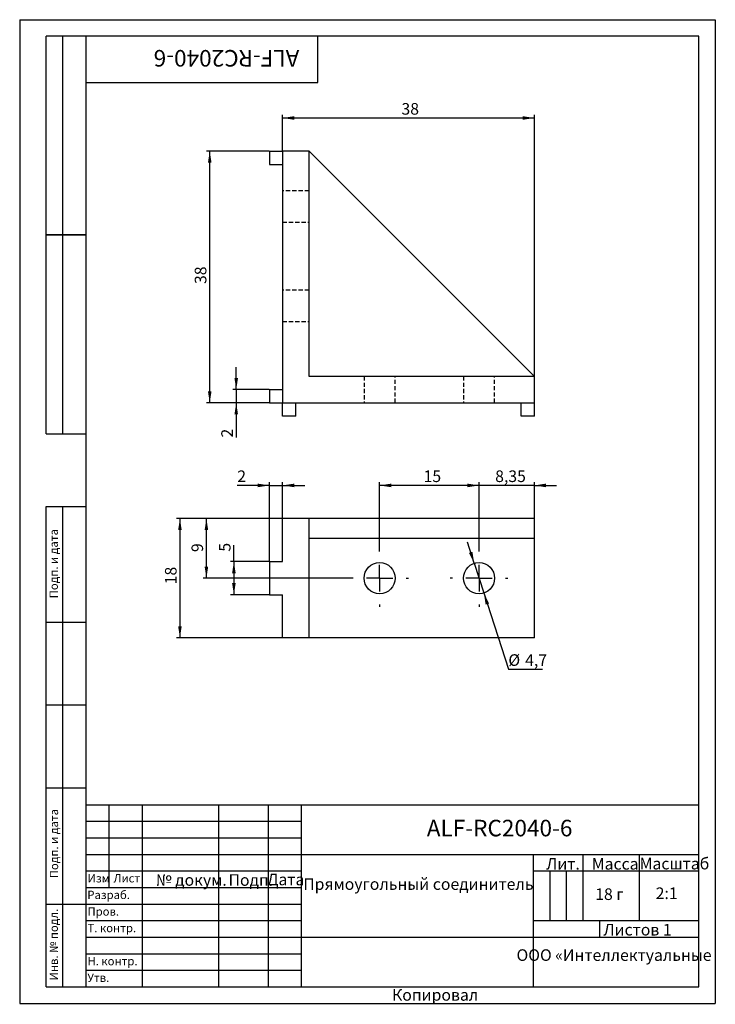
# Model space of a CAD drawing. Extents: x 0 to 210, y 0 to 297.
import ezdxf

# ---------------------------------------------------------------- set-up
doc = ezdxf.new("R2010")
doc.units = 0
doc.linetypes.add('SLD-СПЛОШНАЯ', pattern=[0])
doc.linetypes.add('SLD-ШТРИХОВАЯ', pattern=[1.905, 1.27, -0.635])
doc.layers.get('0').update_dxf_attribs({"linetype": 'CONTINUOUS'})
doc.layers.add('ОСЕВЫЕ', color=7, linetype='SLD-СПЛОШНАЯ')
doc.styles.add('SLDTEXTSTYLE0', font='TXT', dxfattribs={"width": 0.65, "bigfont": 'bigfont'})
doc.styles.add('SLDTEXTSTYLE1', font='TXT', dxfattribs={"width": 0.7, "bigfont": 'bigfont'})
doc.styles.add('SLDTEXTSTYLE2', font='TXT', dxfattribs={"width": 0.7})
doc.styles.add('SLDTEXTSTYLE3', font='TXT', dxfattribs={"width": 0.673625, "bigfont": 'bigfont'})
doc.styles.add('SLDTEXTSTYLE4', font='TXT', dxfattribs={"width": 0.673625})
doc.dimstyles.new('SLDDIMSTYLE0', dxfattribs={"dimtxt": 3.5, "dimasz": 3.5, "dimexe": 0, "dimexo": 0.0625, "dimgap": 0.875, "dimtad": 2, "dimdec": 1, "dimlfac": 0.5, "dimrnd": 1e-09, "dimzin": 12, "dimtxsty": 'SLDTEXTSTYLE2', "dimsah": 1, "dimcen": 0.09, "dimazin": 3, "dimtfac": 1, "dimtdec": 3, "dimtmove": 0, "dimatfit": 3, "dimtolj": 1, "dimtzin": 12})
doc.dimstyles.new('SLDDIMSTYLE1', dxfattribs={"dimtxt": 3.5, "dimasz": 3.5, "dimexe": 0, "dimexo": 0.0625, "dimgap": 0.875, "dimtad": 2, "dimdec": 1, "dimlfac": 0.5, "dimrnd": 1e-09, "dimzin": 12, "dimtxsty": 'SLDTEXTSTYLE2', "dimsah": 1, "dimcen": 0.09, "dimazin": 3, "dimtfac": 1, "dimtdec": 3, "dimtofl": 0, "dimtmove": 0, "dimatfit": 3, "dimtolj": 1, "dimtzin": 12})
doc.dimstyles.new('SLDDIMSTYLE2', dxfattribs={"dimtxt": 3.5, "dimasz": 3.5, "dimexe": 0, "dimexo": 0.0625, "dimgap": 0.875, "dimtad": 0, "dimtih": 1, "dimtoh": 1, "dimdec": 1, "dimlfac": 0.5, "dimrnd": 1e-09, "dimzin": 12, "dimtxsty": 'SLDTEXTSTYLE2', "dimsah": 1, "dimcen": 0, "dimazin": 3, "dimtfac": 1, "dimtdec": 3, "dimtmove": 0, "dimatfit": 3, "dimtolj": 1, "dimtzin": 12})
doc.dimstyles.new('SLDDIMSTYLE3', dxfattribs={"dimtxt": 3.5, "dimasz": 3.5, "dimexe": 0, "dimexo": 0.0625, "dimgap": 0.875, "dimtad": 2, "dimlfac": 0.5, "dimrnd": 1e-09, "dimzin": 12, "dimtxsty": 'SLDTEXTSTYLE2', "dimsah": 1, "dimcen": 0.09, "dimazin": 3, "dimtfac": 1, "dimtdec": 3, "dimtmove": 0, "dimatfit": 3, "dimtolj": 1, "dimtzin": 12})

# ---------------------------------------------------------------- blocks, each defined once
blk = doc.blocks.new('_D')
at = {"color": 7, "linetype": 'SLD-СПЛОШНАЯ'}
for p, q in [((65.37, 185.32), (65.37, 192.05)), ((75.36, 185.32), (64.37, 185.32)), ((65.37, 185.32), (65.37, 181.32)), ((75.36, 181.32), (64.37, 181.32)), ((65.37, 181.32), (65.37, 170.85))]:
    blk.add_line(p, q, dxfattribs=at)
for points in [[(65.37, 185.32), (65.91, 188.82), (64.83, 188.82)], [(65.37, 181.32), (64.83, 177.82), (65.91, 177.82)]]:
    blk.add_solid(points, dxfattribs=at)
at = {"color": 7, "linetype": 'SLD-СПЛОШНАЯ', "insert": (60.86, 170.85), "char_height": 3.5, "attachment_point": 1, "rotation": 90, "style": 'SLDTEXTSTYLE2'}
blk.add_mtext('2', dxfattribs=at)
blk = doc.blocks.new('_D_1')
at = {"color": 7, "linetype": 'SLD-СПЛОШНАЯ'}
for p, q in [((75.36, 257.32), (56.37, 257.32)), ((57.37, 181.32), (57.37, 257.32)), ((75.36, 181.32), (56.37, 181.32))]:
    blk.add_line(p, q, dxfattribs=at)
for points in [[(57.37, 257.32), (56.83, 253.82), (57.91, 253.82)], [(57.37, 181.32), (57.91, 184.82), (56.83, 184.82)]]:
    blk.add_solid(points, dxfattribs=at)
at = {"color": 7, "linetype": 'SLD-СПЛОШНАЯ', "insert": (52.86, 217.2), "char_height": 3.5, "attachment_point": 1, "rotation": 90, "style": 'SLDTEXTSTYLE2'}
blk.add_mtext('38', dxfattribs=at)
blk = doc.blocks.new('_D_2')
at = {"color": 7, "linetype": 'SLD-СПЛОШНАЯ'}
for p, q in [((79.37, 257.33), (79.37, 268.32)), ((155.37, 189.33), (155.37, 268.32)), ((79.37, 267.32), (155.37, 267.32))]:
    blk.add_line(p, q, dxfattribs=at)
for points in [[(79.37, 267.32), (82.87, 266.78), (82.87, 267.86)], [(155.37, 267.32), (151.87, 267.86), (151.87, 266.78)]]:
    blk.add_solid(points, dxfattribs=at)
at = {"color": 7, "linetype": 'SLD-СПЛОШНАЯ', "insert": (115.25, 271.83), "char_height": 3.5, "attachment_point": 1, "style": 'SLDTEXTSTYLE2'}
blk.add_mtext('38', dxfattribs=at)
blk = doc.blocks.new('_D_3')
at = {"color": 7, "linetype": 'SLD-СПЛОШНАЯ'}
for p, q in [((64.66, 133.39), (64.66, 138.39)), ((75.36, 133.39), (63.66, 133.39)), ((64.66, 133.39), (64.66, 123.39)), ((75.36, 123.39), (63.66, 123.39))]:
    blk.add_line(p, q, dxfattribs=at)
for points in [[(64.66, 133.39), (64.12, 129.89), (65.2, 129.89)], [(64.66, 123.39), (65.2, 126.89), (64.12, 126.89)]]:
    blk.add_solid(points, dxfattribs=at)
at = {"color": 7, "linetype": 'SLD-СПЛОШНАЯ', "insert": (60.15, 136.4), "char_height": 3.5, "attachment_point": 1, "rotation": 90, "style": 'SLDTEXTSTYLE2'}
blk.add_mtext('5', dxfattribs=at)
blk = doc.blocks.new('_D_4')
at = {"color": 7, "linetype": 'SLD-СПЛОШНАЯ'}
for p, q in [((87.36, 146.39), (55.37, 146.39)), ((56.37, 128.39), (56.37, 146.39)), ((99.96, 128.39), (55.37, 128.39))]:
    blk.add_line(p, q, dxfattribs=at)
for points in [[(56.37, 146.39), (55.83, 142.89), (56.91, 142.89)], [(56.37, 128.39), (56.91, 131.89), (55.83, 131.89)]]:
    blk.add_solid(points, dxfattribs=at)
at = {"color": 7, "linetype": 'SLD-СПЛОШНАЯ', "insert": (51.86, 136.27), "char_height": 3.5, "attachment_point": 1, "rotation": 90, "style": 'SLDTEXTSTYLE2'}
blk.add_mtext('9', dxfattribs=at)
blk = doc.blocks.new('_D_5')
at = {"color": 7, "linetype": 'SLD-СПЛОШНАЯ'}
for p, q in [((75.37, 156.39), (65.68, 156.39)), ((75.37, 133.4), (75.37, 157.39)), ((75.37, 156.39), (79.37, 156.39)), ((79.37, 146.4), (79.37, 157.39)), ((79.37, 156.39), (86.1, 156.39))]:
    blk.add_line(p, q, dxfattribs=at)
for points in [[(75.37, 156.39), (71.87, 156.93), (71.87, 155.85)], [(79.37, 156.39), (82.87, 155.85), (82.87, 156.93)]]:
    blk.add_solid(points, dxfattribs=at)
at = {"color": 7, "linetype": 'SLD-СПЛОШНАЯ', "insert": (65.68, 160.91), "char_height": 3.5, "attachment_point": 1, "style": 'SLDTEXTSTYLE2'}
blk.add_mtext('2', dxfattribs=at)
blk = doc.blocks.new('_D_6')
at = {"color": 7, "linetype": 'SLD-СПЛОШНАЯ'}
for p, q in [((79.36, 146.39), (47.37, 146.39)), ((48.37, 146.39), (48.37, 110.39)), ((79.36, 110.39), (47.37, 110.39))]:
    blk.add_line(p, q, dxfattribs=at)
for points in [[(48.37, 146.39), (47.83, 142.89), (48.91, 142.89)], [(48.37, 110.39), (48.91, 113.89), (47.83, 113.89)]]:
    blk.add_solid(points, dxfattribs=at)
at = {"color": 7, "linetype": 'SLD-СПЛОШНАЯ', "insert": (43.86, 126.53), "char_height": 3.5, "attachment_point": 1, "rotation": 90, "style": 'SLDTEXTSTYLE2'}
blk.add_mtext('18', dxfattribs=at)
blk = doc.blocks.new('_D_7')
at = {"color": 7, "linetype": 'SLD-СПЛОШНАЯ'}
for p, q in [((137.23, 132.87), (135.16, 139.27)), ((137.23, 132.87), (140.11, 123.92)), ((140.11, 123.92), (147.53, 100.9)), ((147.53, 100.9), (157.83, 100.9))]:
    blk.add_line(p, q, dxfattribs=at)
for points in [[(137.23, 132.87), (136.67, 136.36), (135.64, 136.03)], [(140.11, 123.92), (140.67, 120.42), (141.7, 120.75)]]:
    blk.add_solid(points, dxfattribs=at)
at = {"color": 7, "linetype": 'SLD-СПЛОШНАЯ', "char_height": 3.5, "attachment_point": 1, "style": 'SLDTEXTSTYLE2'}
for s, insert in [('%%c', (147.53, 105.41)), ('4,7', (152.6, 105.41))]:
    blk.add_mtext(s, dxfattribs=dict(at, insert=insert))
blk = doc.blocks.new('_D_8')
at = {"color": 7, "linetype": 'SLD-СПЛОШНАЯ'}
for p, q in [((138.67, 156.39), (131.94, 156.39)), ((138.67, 137.1), (138.67, 157.39)), ((155.37, 156.39), (138.67, 156.39)), ((155.37, 146.4), (155.37, 157.39)), ((155.37, 156.39), (162.1, 156.39))]:
    blk.add_line(p, q, dxfattribs=at)
for points in [[(138.67, 156.39), (135.17, 156.93), (135.17, 155.85)], [(155.37, 156.39), (158.87, 155.85), (158.87, 156.93)]]:
    blk.add_solid(points, dxfattribs=at)
at = {"color": 7, "linetype": 'SLD-СПЛОШНАЯ', "insert": (143.54, 160.91), "char_height": 3.5, "attachment_point": 1, "style": 'SLDTEXTSTYLE2'}
blk.add_mtext('8,35', dxfattribs=at)
blk = doc.blocks.new('_D_9')
at = {"color": 7, "linetype": 'SLD-СПЛОШНАЯ'}
for p, q in [((108.67, 137.1), (108.67, 157.39)), ((138.67, 156.39), (108.67, 156.39)), ((138.67, 137.1), (138.67, 157.39))]:
    blk.add_line(p, q, dxfattribs=at)
for points in [[(108.67, 156.39), (112.17, 155.85), (112.17, 156.93)], [(138.67, 156.39), (135.17, 156.93), (135.17, 155.85)]]:
    blk.add_solid(points, dxfattribs=at)
at = {"color": 7, "linetype": 'SLD-СПЛОШНАЯ', "insert": (121.93, 160.91), "char_height": 3.5, "attachment_point": 1, "style": 'SLDTEXTSTYLE2'}
blk.add_mtext('15', dxfattribs=at)
blk = doc.blocks.new('SW_CENTERMARKSYMBOL_0')
at = {"color": 0, "linetype": 'SLD-СПЛОШНАЯ'}
for p, q in [((0, 8), (0, 8.7)), ((0, 0), (0, 4)), ((-8, 0), (-8.7, 0)), ((0, 0), (-4, 0)), ((0, 0), (0, -4)), ((0, 0), (4, 0)), ((8, 0), (8.7, 0)), ((0, -8), (0, -8.7))]:
    blk.add_line(p, q, dxfattribs=at)
blk = doc.blocks.new('SW_CENTERMARKSYMBOL_1')
at = {"color": 0, "linetype": 'SLD-СПЛОШНАЯ'}
for p, q in [((0, 8), (0, 8.7)), ((0, 0), (0, 4)), ((-8, 0), (-8.7, 0)), ((0, 0), (-4, 0)), ((0, 0), (0, -4)), ((0, 0), (4, 0)), ((8, 0), (8.7, 0)), ((0, -8), (0, -8.7))]:
    blk.add_line(p, q, dxfattribs=at)

msp = doc.modelspace()

# ---------------------------------------------------------------- linework, layer by layer
at = {"color": 7, "linetype": 'SLD-СПЛОШНАЯ'}
for p, q in [((8, 172), (8, 292)), ((20, 292), (8, 292)), ((8, 172), (8, 292)), ((13, 172), (13, 292)), ((13, 172), (13, 292)), ((20, 292), (20, 5)), ((205, 292), (20, 292)), ((20, 292), (20, 5)), ((90, 278), (90, 292)), ((205, 5), (205, 292)), ((20, 278), (90, 278)), ((75.369, 257.318), (75.369, 253.318)), ((75.369, 257.318), (79.369, 257.318)), ((87.369, 257.318), (79.369, 257.318)), ((79.369, 257.318), (79.369, 181.318)), ((87.369, 189.318), (87.369, 257.318)), ((155.369, 189.318), (87.369, 257.318)), ((75.369, 253.318), (79.369, 253.318)), ((8, 232), (20, 232)), ((20, 232), (8, 232)), ((155.369, 189.318), (87.369, 189.318)), ((155.369, 181.318), (155.369, 189.318)), ((75.369, 185.318), (79.369, 185.318)), ((75.369, 185.318), (75.369, 181.318)), ((75.369, 181.318), (79.369, 181.318)), ((79.369, 181.318), (155.369, 181.318)), ((79.369, 177.318), (79.369, 181.318)), ((83.369, 177.318), (83.369, 181.318)), ((151.369, 177.318), (151.369, 181.318)), ((155.369, 177.318), (155.369, 181.318)), ((83.369, 177.318), (79.369, 177.318)), ((155.369, 177.318), (151.369, 177.318)), ((8, 172), (20, 172)), ((8, 5), (8, 150)), ((8, 150), (20, 150)), ((13, 5), (13, 150)), ((87.369, 146.393), (79.369, 146.393)), ((79.369, 133.393), (79.369, 146.393)), ((87.369, 140.393), (87.369, 146.393)), ((155.369, 146.393), (87.369, 146.393)), ((155.369, 140.393), (155.369, 146.393)), ((87.369, 110.393), (87.369, 140.393)), ((155.369, 140.393), (87.369, 140.393)), ((155.369, 110.393), (155.369, 140.393)), ((75.369, 133.393), (75.369, 123.393)), ((75.369, 133.393), (79.369, 133.393)), ((75.369, 123.393), (79.369, 123.393)), ((79.369, 110.393), (79.369, 123.393)), ((20, 115), (8, 115)), ((87.369, 110.393), (79.369, 110.393)), ((155.369, 110.393), (87.369, 110.393)), ((20, 90), (8, 90)), ((20, 65), (8, 65)), ((20, 60), (205, 60)), ((20, 60), (20, 5)), ((27, 35), (27, 60)), ((37, 60), (37, 5)), ((60, 60), (60, 5)), ((75, 60), (75, 5)), ((85, 60), (85, 5)), ((20, 55), (85, 55)), ((20, 50), (85, 50)), ((20, 45), (85, 45)), ((85, 45), (205, 45)), ((155, 45), (155, 5)), ((170, 45), (170, 25)), ((187, 45), (187, 25)), ((20, 40), (85, 40)), ((155, 40), (205, 40)), ((160, 40), (160, 25)), ((165, 40), (165, 25)), ((20, 35), (85, 35)), ((8, 30), (20, 30)), ((20, 30), (85, 30)), ((20, 25), (85, 25)), ((155, 25), (205, 25)), ((175, 25), (175, 20)), ((20, 20), (85, 20)), ((85, 20), (205, 20)), ((20, 15), (85, 15)), ((20, 10), (85, 10)), ((8, 5), (20, 5)), ((20, 5), (205, 5))]:
    msp.add_line(p, q, dxfattribs=at)
at = {"color": 7, "linetype": 'SLD-ШТРИХОВАЯ'}
for p, q in [((87.369, 245.318), (79.369, 245.318)), ((79.369, 235.918), (87.369, 235.918)), ((87.369, 215.318), (79.369, 215.318)), ((79.369, 205.918), (87.369, 205.918)), ((103.969, 189.318), (103.969, 181.318)), ((113.369, 181.318), (113.369, 189.318)), ((133.969, 189.318), (133.969, 181.318)), ((143.369, 181.318), (143.369, 189.318))]:
    msp.add_line(p, q, dxfattribs=at)
at = {"color": 7, "linetype": 'SLD-СПЛОШНАЯ'}
for centre in [(108.669, 128.393), (138.669, 128.393)]:
    msp.add_circle(centre, 4.7, dxfattribs=at)
at = {"layer": 'ОСЕВЫЕ'}
for p, q in [((0, 297), (210, 297)), ((0, 297), (0, 0)), ((210, 297), (210, 0)), ((0, 0), (210, 0))]:
    msp.add_line(p, q, dxfattribs=at)

# ---------------------------------------------------------------- block references
at = {"color": 7, "linetype": 'CONTINUOUS'}
for name, p in [('SW_CENTERMARKSYMBOL_0', (108.669, 128.393)), ('SW_CENTERMARKSYMBOL_1', (138.669, 128.393))]:
    msp.add_blockref(name, p, dxfattribs=at)

# ---------------------------------------------------------------- texts
at = {"color": 7, "linetype": 'CONTINUOUS', "attachment_point": 1}
for s, insert, char_height, rotation, style in [('ALF-RC2040-6', (84.416, 282.85), 5, 180, 'SLDTEXTSTYLE2'), ('Подп. и дата', (9.016, 122.304), 2.5, 90, 'SLDTEXTSTYLE1'), ('Подп. и дата', (9.108, 37.79), 2.5, 90, 'SLDTEXTSTYLE1'), ('Инв. № подл.', (9.027, 6.964), 2.5, 90, 'SLDTEXTSTYLE1')]:
    msp.add_mtext(s, dxfattribs=dict(at, insert=insert, char_height=char_height, rotation=rotation, style=style))
at = {"color": 7, "linetype": 'CONTINUOUS'}
for s, insert, char_height, attachment_point, style in [('ALF-RC2040-6', (144.881, 55.438), 5, 2, 'SLDTEXTSTYLE2'), ('Лит.', (158.952, 43.896), 3.5, 1, 'SLDTEXTSTYLE1'), ('Масса', (172.705, 43.896), 3.5, 1, 'SLDTEXTSTYLE1'), ('Масштаб', (187.151, 43.961), 3.5, 1, 'SLDTEXTSTYLE1'), ('Изм', (20.517, 39.032), 2.5, 1, 'SLDTEXTSTYLE3'), ('Лист', (28.328, 39.032), 2.5, 1, 'SLDTEXTSTYLE1'), ('№ докум.', (41.107, 39.022), 3.5, 1, 'SLDTEXTSTYLE1'), ('Подп.', (63.057, 39.002), 3.5, 1, 'SLDTEXTSTYLE1'), ('Дата', (74.721, 39.169), 3.5, 1, 'SLDTEXTSTYLE1'), ('.', (25.176, 38.19), 1.587, 1, 'SLDTEXTSTYLE4'), ('Прямоугольный соединитель', (120.351, 37.781), 3.5, 2, 'SLDTEXTSTYLE1'), ('Разраб.', (20.416, 34.022), 2.5, 1, 'SLDTEXTSTYLE1'), ('18 г', (173.744, 34.725), 3.5, 1, 'SLDTEXTSTYLE0'), ('2:1', (195.316, 35.009), 3.5, 2, 'SLDTEXTSTYLE2'), ('Пров.', (20.475, 28.998), 2.5, 1, 'SLDTEXTSTYLE1'), ('Т. контр.', (20.467, 24.006), 2.5, 1, 'SLDTEXTSTYLE1'), ('Листов 1', (176.239, 24.005), 3.5, 1, 'SLDTEXTSTYLE1'), ('ООО «Интеллектуальные', (179.43, 16.34), 3.5, 2, 'SLDTEXTSTYLE1'), ('Н. контр.', (20.465, 14.012), 2.5, 1, 'SLDTEXTSTYLE1'), ('Утв.', (20.451, 9.005), 2.5, 1, 'SLDTEXTSTYLE1'), ('Копировал', (112.401, 4.326), 3.5, 1, 'SLDTEXTSTYLE1')]:
    msp.add_mtext(s, dxfattribs=dict(at, insert=insert, char_height=char_height, attachment_point=attachment_point, style=style))

# ---------------------------------------------------------------- dimensions: what is measured, and where the dimension line sits
at = {"color": 7, "linetype": 'SLD-СПЛОШНАЯ'}
for base, p1, p2, dimstyle, picture, middle in [((155.369, 267.318), (79.369, 257.318), (155.369, 189.318), 'SLDDIMSTYLE1', '_D_2', (117.369, 267.318)), ((108.669, 156.393), (138.669, 137.093), (108.669, 137.093), 'SLDDIMSTYLE1', '_D_9', (123.669, 156.393)), ((138.669, 156.393), (155.369, 146.393), (138.669, 137.093), 'SLDDIMSTYLE3', '_D_8', (147.019, 156.393))]:
    dim = msp.add_linear_dim(base=base, p1=p1, p2=p2, dimstyle=dimstyle, dxfattribs=at)
    dim.commit()
    dim.dimension.update_dxf_attribs({"geometry": picture, "text_midpoint": middle, "dimtype": 160})
for base, p1, p2, angle, dimstyle, picture, middle in [((57.369, 257.318), (75.369, 181.318), (75.369, 257.318), 90, 'SLDDIMSTYLE1', '_D_1', (57.369, 219.318)), ((65.369, 181.318), (75.369, 185.318), (75.369, 181.318), 90, 'SLDDIMSTYLE0', '_D', (65.369, 171.974)), ((79.369, 156.393), (75.369, 133.393), (79.369, 146.393), 0, 'SLDDIMSTYLE0', '_D_5', (66.8, 156.393)), ((48.369, 110.393), (79.369, 146.393), (79.369, 110.393), 90, 'SLDDIMSTYLE1', '_D_6', (48.369, 128.393)), ((56.369, 146.393), (99.969, 128.393), (87.369, 146.393), 90, 'SLDDIMSTYLE0', '_D_4', (56.369, 137.393)), ((64.657, 123.393), (75.369, 133.393), (75.369, 123.393), 90, 'SLDDIMSTYLE1', '_D_3', (64.657, 137.393))]:
    dim = msp.add_linear_dim(base=base, p1=p1, p2=p2, angle=angle, dimstyle=dimstyle, dxfattribs=at)
    dim.commit()
    dim.dimension.update_dxf_attribs({"geometry": picture, "text_midpoint": middle, "dimtype": 160})
dim = msp.add_diameter_dim_2p(p1=(140.111, 123.92), p2=(137.228, 132.867), dimstyle='SLDDIMSTYLE2', dxfattribs=at)
dim.commit()
dim.dimension.update_dxf_attribs({"geometry": '_D_7', "text_midpoint": (152.682, 103.57), "dimtype": 163})

doc.saveas('drawing.dxf')
